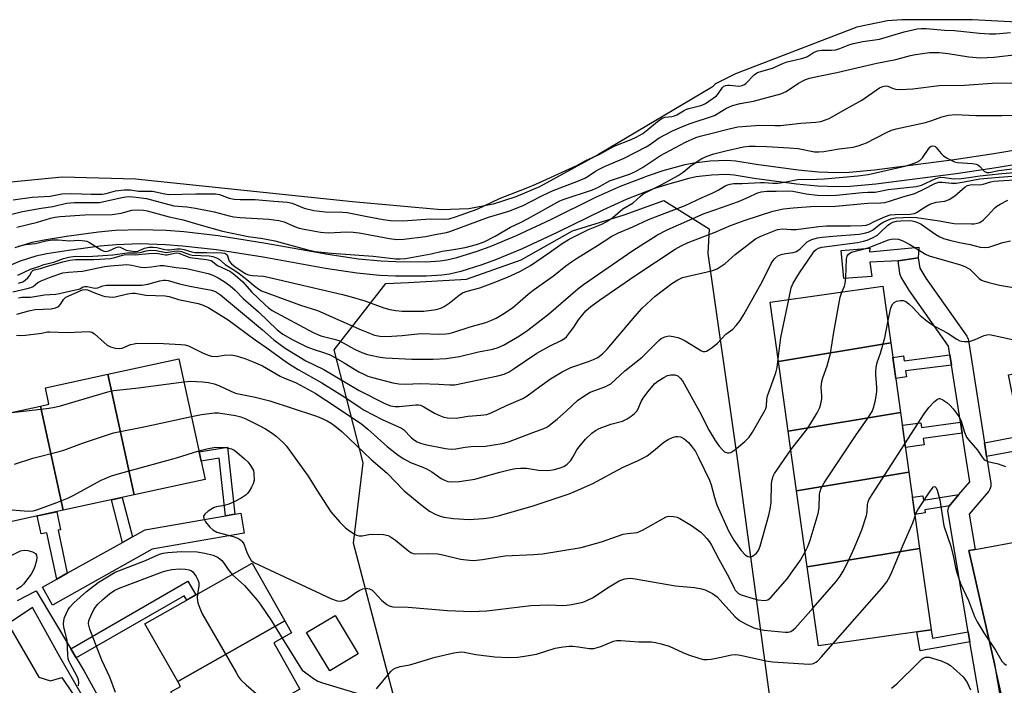
# Model space of a CAD drawing. Units: inches. Extents: x 1231769 to 1237769, y 553454 to 557454.
# Drawn here: x 1233635 to 1233923, y 554159 to 554354 of the extents above; entities that cross this region are included whole.
import ezdxf

# ---------------------------------------------------------------- set-up
doc = ezdxf.new("R2010")
doc.units = ezdxf.units.IN
doc.header["$MEASUREMENT"] = 0
for name, color, linetype in [('BLDG-Footprint', 5, 'Continuous'), ('CULTRL-Pad', 6, 'Continuous'), ('HYDRO-Water Body', 4, 'Continuous'), ('NTRL-Trees', 3, 'Continuous'), ('TRANS-Non Street Sidewalk', 7, 'Continuous'), ('TRANS-Parking Lot', 4, 'Continuous'), ('TRANS-Street Sidewalk', 7, 'Continuous'), ('Undefined', 1, 'Continuous')]:
    doc.layers.add(name, color=color, linetype=linetype)

msp = doc.modelspace()

# ---------------------------------------------------------------- linework, layer by layer
at = {"layer": 'BLDG-Footprint'}
for points, elevation in [([(1233889.74, 554259.28), (1233856.82, 554253.83), (1233854.38, 554271.25), (1233887.41, 554275.88)], 418.56), ([(1233892.6, 554238.87), (1233859.69, 554233.43), (1233856.82, 554253.83), (1233889.74, 554259.28)], 420.89), ([(1233668.08, 554214.76), (1233660.34, 554250.12), (1233681.15, 554254.63), (1233688.81, 554219.26)], 421.31), ([(1233668.08, 554214.76), (1233647.26, 554210.25), (1233640.58, 554240.77), (1233643.09, 554241.31), (1233642.04, 554246.15), (1233660.34, 554250.12)], 422.63), ([(1233647.26, 554210.25), (1233629.13, 554206.32), (1233631.15, 554197.01), (1233628.24, 554196.38), (1233620.67, 554230.97), (1233621.81, 554231.22), (1233620.67, 554236.45), (1233640.58, 554240.77)], 422.2), ([(1233895.05, 554221.38), (1233862.14, 554215.93), (1233859.69, 554233.43), (1233892.6, 554238.87)], 421.6), ([(1233898.18, 554199.1), (1233865.26, 554193.66), (1233862.14, 554215.93), (1233895.05, 554221.38)], 423.18), ([(1233865.26, 554193.66), (1233898.18, 554199.1), (1233901.53, 554175.2), (1233868.5, 554170.57)], 424.91), ([(1233712.18, 554177.86), (1233680.8, 554160.07), (1233671.2, 554176.98), (1233702.59, 554194.78)], 428.15), ([(1233716.63, 554157.87), (1233687.68, 554141.46), (1233678.83, 554157.06), (1233681.61, 554158.63), (1233680.8, 554160.07), (1233712.18, 554177.86), (1233714.16, 554174.37), (1233708.95, 554171.41)], 427.46)]:
    msp.add_lwpolyline(points, close=True, dxfattribs=dict(at, elevation=elevation))
at = {"layer": 'CULTRL-Pad'}
msp.add_lwpolyline([(1233733.68, 554168.18), (1233725.33, 554163.17), (1233718.56, 554174.44), (1233726.91, 554179.46)], close=True, dxfattribs=at)
at = {"layer": 'HYDRO-Water Body'}
msp.add_lwpolyline([(1233934.15, 554352.87), (1233913.66, 554353.93), (1233897, 554354), (1233892.96, 554354), (1233888.77, 554353.63), (1233879.81, 554351.78), (1233855.61, 554342.56), (1233844.26, 554338.18), (1233838.72, 554335.41), (1233838.52, 554335.27), (1233838.3, 554335.09), (1233837.5, 554334.32), (1233837.23, 554334.11), (1233804.07, 554314.47), (1233786.82, 554305.03), (1233779.84, 554302.05), (1233773.24, 554299.91), (1233766.1, 554298.59), (1233758.01, 554298.25), (1233732, 554300.59), (1233668.48, 554307.29), (1233646.99, 554307.86), (1233627.91, 554305.99)], dxfattribs=at)
at = {"layer": 'NTRL-Trees'}
msp.add_lwpolyline([(1233850.29, 554145.87), (1233785.08, 554140.49), (1233744.42, 554154.53), (1233732.34, 554200.6), (1233735.17, 554224.19), (1233726.68, 554257.22), (1233741.8, 554276.73), (1233748.38, 554277.04), (1233765.37, 554277.98), (1233781.41, 554283.64), (1233796.5, 554292.14), (1233811.6, 554296.85), (1233823.22, 554301), (1233836.54, 554292.71), (1233836.14, 554285.53), (1233844.63, 554226.08), (1233854.07, 554156.25)], close=True, dxfattribs=at)
at = {"layer": 'TRANS-Non Street Sidewalk'}
for points in [[(1233897.79, 554284.21), (1233891.85, 554283.39), (1233883.61, 554282.93), (1233884.2, 554278.75), (1233875.97, 554278.16), (1233875.23, 554286.38), (1233883.6, 554287.05), (1233883.53, 554285.95), (1233897.92, 554287.39)], [(1233907.52, 554252.82), (1233894.04, 554251.1), (1233894.29, 554249.33), (1233891.2, 554248.89), (1233890.33, 554255.06), (1233893.43, 554255.49), (1233893.62, 554254.09), (1233907.06, 554255.8)], [(1233931.72, 554232.25), (1233927.95, 554231.6), (1233928.77, 554228.03), (1233917.79, 554226.03), (1233917.56, 554227.48), (1233917.17, 554230.01), (1233927.85, 554232.1), (1233924.2, 554249.94), (1233930.87, 554251.38), (1233931.43, 554248.08), (1233930.11, 554247.55), (1233929.75, 554246.96), (1233929.43, 554246.04), (1233929.36, 554245.13), (1233929.48, 554243.64)], [(1233910.65, 554232.85), (1233899.2, 554231.3), (1233899.46, 554229.44), (1233894.03, 554228.68), (1233893.12, 554235.16), (1233898.56, 554235.92), (1233898.76, 554234.5), (1233910.15, 554236.04)], [(1233697.55, 554209.15), (1233694.78, 554208.67), (1233692.93, 554225.5), (1233687.64, 554224.67), (1233687.05, 554227.41), (1233695.39, 554228.73)], [(1233906.92, 554211.56), (1233899.68, 554210.42), (1233899.82, 554209.46), (1233896.79, 554209.03), (1233896.07, 554214.11), (1233899.11, 554214.53), (1233899.29, 554213.23), (1233909.67, 554214.86), (1233907.19, 554211.96), (1233907.09, 554211.83)], [(1233667.57, 554202.49), (1233664.64, 554200.85), (1233661.37, 554213.31), (1233664.55, 554214)], [(1233648.46, 554191.78), (1233645.37, 554190.05), (1233642.42, 554203.67), (1233640.78, 554203.32), (1233639.63, 554208.6), (1233645.34, 554209.84), (1233646.49, 554204.55), (1233645.73, 554204.39)], [(1233651.07, 554166.99), (1233649.46, 554169.67), (1233683.75, 554189.44), (1233686.15, 554185.45), (1233683.43, 554183.91), (1233682.65, 554185.2)], [(1233912.43, 554174.66), (1233912.93, 554171.68), (1233904.38, 554170.17), (1233901.48, 554169.65), (1233898.29, 554169.09), (1233897.4, 554174.62), (1233901.53, 554175.2), (1233901.92, 554172.8)]]:
    msp.add_lwpolyline(points, close=True, dxfattribs=at)
for points in [[(1233633.21, 554287.24, 0), (1233638.2, 554288.79, 0), (1233641.64, 554289.53, 0), (1233648.18, 554290.56, 0), (1233657.63, 554291.82, 0), (1233662.49, 554292.29, 0), (1233669.77, 554292.56, 0), (1233677.46, 554292.28, 0), (1233682.59, 554291.89, 0), (1233692.69, 554290.77, 0), (1233706.58, 554288.56, 0), (1233724.79, 554285.27, 0), (1233733.77, 554283.94, 0), (1233740.35, 554283.32, 0), (1233744.7, 554283.12, 0), (1233753.53, 554283.09, 0), (1233757.71, 554283.36, 0), (1233759.62, 554283.64, 0), (1233762.61, 554284.32, 0), (1233768.52, 554286.17, 0), (1233772.36, 554287.57, 0), (1233780.07, 554290.74, 0), (1233790.1, 554295.44, 0), (1233803.54, 554302.05, 0), (1233810.54, 554305.21, 0), (1233818.78, 554308.39, 0), (1233823.06, 554309.78, 0), (1233829.53, 554311.57, 0), (1233832.05, 554312.1, 0), (1233836.84, 554312.66, 0), (1233841.67, 554312.83, 0), (1233844.3, 554312.64, 0), (1233850.28, 554311.64, 0), (1233862.56, 554310.03, 0), (1233868.58, 554309.44, 0), (1233874, 554309.24, 0), (1233877.54, 554309.34, 0), (1233884.92, 554310.01, 0), (1233908.32, 554313.05, 0), (1233919.95, 554314.77, 0), (1233937.35, 554317.7, 0)], [(1233938.12, 554313.53, 0), (1233920.61, 554310.59, 0), (1233908.9, 554308.86, 0), (1233885.38, 554305.79, 0), (1233877.79, 554305.11, 0), (1233873.99, 554305, 0), (1233868.3, 554305.21, 0), (1233862.08, 554305.82, 0), (1233849.66, 554307.45, 0), (1233843.8, 554308.43, 0), (1233841.6, 554308.59, 0), (1233837.16, 554308.43, 0), (1233832.73, 554307.91, 0), (1233830.53, 554307.45, 0), (1233824.28, 554305.72, 0), (1233820.2, 554304.39, 0), (1233812.18, 554301.3, 0), (1233805.35, 554298.22, 0), (1233791.94, 554291.62, 0), (1233781.77, 554286.86, 0), (1233773.89, 554283.62, 0), (1233769.88, 554282.16, 0), (1233763.72, 554280.22, 0), (1233760.39, 554279.46, 0), (1233758.15, 554279.15, 0), (1233753.66, 554278.85, 0), (1233744.59, 554278.88, 0), (1233740.05, 554279.09, 0), (1233733.27, 554279.73, 0), (1233724.1, 554281.09, 0), (1233705.87, 554284.38, 0), (1233692.13, 554286.56, 0), (1233682.19, 554287.67, 0), (1233677.22, 554288.05, 0), (1233669.77, 554288.32, 0), (1233662.78, 554288.06, 0), (1233658.11, 554287.61, 0), (1233648.79, 554286.37, 0), (1233642.42, 554285.36, 0), (1233639.28, 554284.69, 0), (1233634.64, 554283.25, 0), (1233631.59, 554282.02, 0)]]:
    msp.add_polyline3d(points, dxfattribs=at)
at = {"layer": 'TRANS-Parking Lot'}
for points in [[(1233923.72, 554149.34, 0), (1233920.1, 554165.31, 0), (1233912.58, 554198.43, 0), (1233914.43, 554198.77, 0), (1233929.2, 554201.51, 0)], [(1233631.9, 554175.48, 0), (1233640.14, 554161.32, 0), (1233643.55, 554160.31, 0), (1233646.83, 554161.27, 0), (1233656.31, 554147.22, 0), (1233654.18, 554144.01, 0), (1233654.23, 554140.38, 0), (1233657.39, 554134.03, 0), (1233658.91, 554130.97, 0), (1233660.31, 554128.17, 0), (1233626.63, 554107.98, 0)]]:
    msp.add_polyline3d(points, dxfattribs=at)
at = {"layer": 'TRANS-Street Sidewalk'}
msp.add_lwpolyline([(1233917.06, 554147.33), (1233912.93, 554171.68), (1233912.43, 554174.66), (1233906.52, 554209.52), (1233906.48, 554210.01), (1233906.52, 554210.49), (1233906.64, 554210.97), (1233906.83, 554211.42), (1233906.92, 554211.56), (1233907.09, 554211.83), (1233907.19, 554211.96), (1233909.67, 554214.86), (1233912.87, 554218.62), (1233911.63, 554226.56), (1233910.65, 554232.85), (1233910.15, 554236.04), (1233907.52, 554252.82), (1233907.06, 554255.8), (1233906.66, 554258.36), (1233895.03, 554274.85), (1233894.92, 554275.03), (1233892.75, 554278.6), (1233892.54, 554279.04), (1233892.4, 554279.51), (1233892.36, 554279.72), (1233891.85, 554283.39), (1233897.79, 554284.21), (1233898.22, 554281.15), (1233899.99, 554278.22), (1233911.96, 554261.25), (1233912.21, 554260.83), (1233912.39, 554260.37), (1233912.47, 554260.01), (1233917.17, 554230.01), (1233917.56, 554227.48), (1233917.79, 554226.03), (1233919.02, 554218.18), (1233919.05, 554217.69), (1233919.01, 554217.21), (1233918.88, 554216.73), (1233918.69, 554216.29), (1233918.42, 554215.88), (1233918.34, 554215.78), (1233912.67, 554209.14), (1233914.43, 554198.77), (1233912.58, 554198.43), (1233920.1, 554165.31), (1233922.84, 554149.12)], dxfattribs=at)
msp.add_lwpolyline([(1233645.37, 554190.05), (1233648.46, 554191.78), (1233664.64, 554200.85), (1233667.57, 554202.49), (1233670.84, 554204.32), (1233671.28, 554204.52), (1233671.79, 554204.66), (1233694.78, 554208.67), (1233697.55, 554209.15), (1233699.28, 554209.45), (1233700.32, 554203.54), (1233673.33, 554198.83), (1233644.07, 554182.44), (1233641.14, 554187.68)], close=True, dxfattribs=at)
for points in [[(1233633.85, 554183.77, 0), (1233639.31, 554186.68, 0), (1233649.46, 554169.67, 0), (1233651.07, 554166.99, 0), (1233653.38, 554163.12, 0), (1233664.82, 554142.44, 0)], [(1233626.63, 554107.98, 0), (1233660.31, 554128.17, 0), (1233658.91, 554130.97, 0), (1233657.39, 554134.03, 0), (1233664.22, 554136.17, 0), (1233646.26, 554167.36, 0), (1233638.29, 554181.76, 0), (1233631.68, 554177.36, 0)]]:
    msp.add_polyline3d(points, dxfattribs=at)
at = {"layer": 'Undefined'}
for points, elevation in [([(1233632.64, 554301.21), (1233638.13, 554301.96), (1233643.46, 554302.32), (1233646.9, 554303), (1233649.76, 554303.09), (1233655.42, 554302.88), (1233658.65, 554302.9), (1233659.84, 554303.07), (1233662.61, 554303.82), (1233665.07, 554304.12), (1233666, 554304.17), (1233666.97, 554304.1), (1233669.32, 554303.75), (1233673.43, 554303.73), (1233676.99, 554302.93), (1233678.18, 554302.78), (1233686.15, 554302.98), (1233691.92, 554302.97), (1233693.01, 554302.79), (1233695.91, 554301.75), (1233697.35, 554301.43), (1233699.06, 554301.33), (1233703.49, 554301.33), (1233708.97, 554300.78), (1233712.94, 554300.53), (1233714.38, 554300.24), (1233717.89, 554298.77), (1233720.66, 554298.13), (1233723.99, 554297.67), (1233729.11, 554297.65), (1233730.47, 554297.55), (1233736.33, 554296.29), (1233740.96, 554295.45), (1233743.14, 554295.17), (1233746.78, 554295.04), (1233754.86, 554295.66), (1233759.01, 554295.59), (1233760.32, 554295.68), (1233762.15, 554296.2), (1233768.5, 554298.51), (1233775.06, 554301.64), (1233782.87, 554304.63), (1233785.71, 554305.81), (1233797.74, 554311.27), (1233800.42, 554312.75), (1233804.31, 554314.54), (1233808.7, 554316.96), (1233813.64, 554318.89), (1233815.16, 554319.56), (1233816.2, 554320.12), (1233817.04, 554320.67), (1233818.58, 554321.86), (1233821.33, 554324.15), (1233822.76, 554325.11), (1233823.67, 554325.44), (1233825.62, 554325.61), (1233826.34, 554325.78), (1233827.06, 554326.13), (1233828.95, 554327.32), (1233829.92, 554327.79), (1233830.94, 554328.11), (1233834.08, 554328.85), (1233834.9, 554329.13), (1233835.42, 554329.4), (1233838.63, 554331.7), (1233839.15, 554332.3), (1233840.4, 554334.12), (1233840.81, 554334.48), (1233841.27, 554334.72), (1233841.91, 554334.86), (1233842.47, 554334.86), (1233845.32, 554334.54), (1233846.23, 554334.72), (1233846.82, 554335.02), (1233847.23, 554335.34), (1233849.65, 554337.84), (1233850.72, 554338.48), (1233851.93, 554338.93), (1233855.07, 554339.83), (1233858.29, 554341.25), (1233859.39, 554341.66), (1233863.59, 554342.58), (1233864.67, 554342.89), (1233865.36, 554343.23), (1233867.06, 554344.39), (1233868.28, 554344.92), (1233869.49, 554345.11), (1233872.4, 554345.05), (1233873.61, 554345.19), (1233874.82, 554345.58), (1233877.73, 554346.72), (1233878.81, 554347.03), (1233881.54, 554347.6), (1233886.39, 554348.3), (1233893.62, 554350.43), (1233897.48, 554351.31), (1233898.62, 554351.39), (1233900.1, 554351.37), (1233905.45, 554350.95), (1233908.37, 554350.81), (1233915.74, 554350.03), (1233918.68, 554349.85), (1233920.52, 554349.86), (1233924.84, 554350.23)], 400), ([(1233629.2, 554296.2), (1233635.31, 554297.78), (1233640.75, 554298.79), (1233644.25, 554299.28), (1233648.22, 554300.23), (1233650.61, 554300.41), (1233657.91, 554300.41), (1233664.41, 554301.91), (1233665.65, 554302.12), (1233666.72, 554302.17), (1233668.62, 554302.03), (1233671.62, 554301.57), (1233679.69, 554299.45), (1233683.46, 554299.17), (1233685.97, 554298.8), (1233691.44, 554297.73), (1233695.9, 554296.54), (1233697.21, 554296.26), (1233699.15, 554296.04), (1233707.54, 554295.52), (1233710.4, 554295.2), (1233712.03, 554294.76), (1233715.06, 554293.42), (1233716.4, 554292.96), (1233718.37, 554292.51), (1233722.64, 554291.74), (1233724.86, 554291.59), (1233730.36, 554291.81), (1233732.23, 554291.75), (1233733.98, 554291.5), (1233742.86, 554289.87), (1233745.03, 554289.58), (1233747.07, 554289.7), (1233753.44, 554290.47), (1233756.77, 554291.2), (1233759.55, 554291.65), (1233760.57, 554291.9), (1233771.91, 554296.13), (1233777.79, 554297.94), (1233781.99, 554299.59), (1233784.31, 554300.69), (1233787.71, 554302.5), (1233790.84, 554303.95), (1233797.77, 554306.61), (1233800.04, 554307.59), (1233801.04, 554308.17), (1233803.24, 554309.66), (1233804.09, 554310.14), (1233805.85, 554310.97), (1233811.61, 554313.45), (1233818.02, 554316.7), (1233819, 554317.31), (1233821.84, 554319.38), (1233825.82, 554321.42), (1233828.5, 554322.65), (1233830.63, 554323.51), (1233838.07, 554325.94), (1233841.41, 554327.98), (1233843.36, 554328.9), (1233845.55, 554329.48), (1233849.46, 554330.08), (1233857.55, 554332.27), (1233859.04, 554332.99), (1233862.65, 554335.43), (1233864.52, 554336.34), (1233865.88, 554336.83), (1233868.61, 554337.47), (1233873.96, 554338.56), (1233885.64, 554341.26), (1233891.19, 554342.29), (1233895.55, 554343.54), (1233896.97, 554343.82), (1233901.05, 554344.38), (1233903.94, 554344.35), (1233906.55, 554344.07), (1233912.64, 554343.1), (1233916.06, 554342.86), (1233919.9, 554343.03), (1233926.64, 554343.77)], 402), ([(1233633.71, 554293.25), (1233639.72, 554294.68), (1233643.52, 554295.84), (1233644.78, 554296.15), (1233646.41, 554296.35), (1233653.63, 554296.86), (1233661.57, 554296.92), (1233664.19, 554297.29), (1233667.33, 554298.14), (1233669.44, 554298.28), (1233670.74, 554298.19), (1233671.87, 554297.97), (1233678.3, 554296.2), (1233682.41, 554295.31), (1233686.95, 554293.94), (1233693.92, 554292.04), (1233701.45, 554290.44), (1233705.78, 554289.87), (1233709.22, 554289.23), (1233718.92, 554286.6), (1233721.11, 554286.08), (1233725.86, 554285.59), (1233738.11, 554284.75), (1233744.68, 554283.95), (1233745.99, 554283.91), (1233747.58, 554284.03), (1233755.06, 554285.39), (1233758.31, 554286.18), (1233761.02, 554286.55), (1233765.02, 554287.26), (1233768.37, 554288.17), (1233770.56, 554288.89), (1233773.85, 554290.57), (1233778.3, 554293.18), (1233781.22, 554294.54), (1233783.29, 554295.64), (1233792.78, 554300.96), (1233794.04, 554301.44), (1233802.33, 554304.1), (1233804.08, 554304.94), (1233807.3, 554306.76), (1233813.16, 554308.75), (1233814.96, 554309.51), (1233816.96, 554310.69), (1233822.28, 554314.25), (1233829.61, 554318.1), (1233832.6, 554319.5), (1233833.87, 554319.89), (1233837.4, 554320.72), (1233842.4, 554322.06), (1233844.94, 554322.59), (1233851.34, 554323.06), (1233855.76, 554323), (1233857.46, 554323.04), (1233863.42, 554323.72), (1233867.79, 554323.93), (1233869.2, 554324.19), (1233870.58, 554324.63), (1233871.64, 554325.09), (1233876.01, 554327.44), (1233881.24, 554330.42), (1233886.45, 554334.02), (1233887.14, 554334.36), (1233887.83, 554334.55), (1233888.33, 554334.58), (1233888.83, 554334.5), (1233890.4, 554333.88), (1233891.22, 554333.64), (1233892.67, 554333.53), (1233896.22, 554333.76), (1233903.88, 554334.74), (1233911.32, 554334.81), (1233919.41, 554335.4), (1233925.67, 554335.52)], 404), ([(1233634.09, 554287.67), (1233636.35, 554288.15), (1233639.17, 554288.45), (1233642.14, 554289.25), (1233644.05, 554289.5), (1233645.73, 554289.53), (1233649.15, 554289.21), (1233651.7, 554289.39), (1233653.61, 554289.24), (1233654.13, 554289.1), (1233654.92, 554288.74), (1233658.41, 554286.52), (1233659.2, 554286.19), (1233659.71, 554286.12), (1233660.67, 554286.23), (1233662.73, 554287.24), (1233663.47, 554287.42), (1233663.91, 554287.32), (1233665.69, 554286.47), (1233666.95, 554286.23), (1233668.28, 554286.1), (1233669.14, 554286.18), (1233671.12, 554287.09), (1233672.46, 554287.33), (1233673.58, 554287.36), (1233674.69, 554287.28), (1233677.03, 554286.67), (1233677.82, 554286.53), (1233678.44, 554286.55), (1233680.51, 554286.89), (1233681.63, 554286.9), (1233682.73, 554286.69), (1233684.91, 554285.94), (1233685.83, 554285.74), (1233689.38, 554285.83), (1233693.75, 554285.71), (1233694.49, 554285.59), (1233694.92, 554285.38), (1233695.25, 554285.08), (1233695.86, 554283.28), (1233696.52, 554282.45), (1233697.63, 554281.6), (1233699.85, 554280.11), (1233700.77, 554279.58), (1233701.59, 554279.25), (1233702.68, 554279.06), (1233705.93, 554278.82), (1233707.33, 554278.59), (1233729.12, 554273.5), (1233731.66, 554272.83), (1233735.63, 554271.64), (1233741.22, 554269.55), (1233742.94, 554269.06), (1233744.68, 554268.77), (1233746.57, 554268.62), (1233751.44, 554268.56), (1233752.93, 554268.63), (1233756.48, 554269.13), (1233757.91, 554269.48), (1233758.89, 554269.99), (1233760.3, 554270.93), (1233763.27, 554273.33), (1233764.26, 554273.96), (1233765.64, 554274.46), (1233769.28, 554275.47), (1233773.21, 554276.89), (1233777.45, 554278.53), (1233781.09, 554280.21), (1233784.14, 554281.99), (1233789.72, 554285.74), (1233793.43, 554288.38), (1233795.48, 554289.66), (1233801.17, 554292.56), (1233805.05, 554294.12), (1233806.56, 554294.91), (1233808.26, 554296.07), (1233811.24, 554298.55), (1233814.24, 554300.32), (1233816.39, 554302.31), (1233817.2, 554302.94), (1233822.68, 554305.68), (1233827.42, 554308.3), (1233828.85, 554309.28), (1233831.26, 554311.23), (1233834.36, 554313.31), (1233835.95, 554314.04), (1233837.86, 554314.66), (1233841.42, 554315.6), (1233846.55, 554316.72), (1233848.26, 554316.91), (1233849.97, 554316.92), (1233853.4, 554316.82), (1233859.99, 554316.48), (1233862.61, 554316.23), (1233867.36, 554315.31), (1233868.66, 554315.26), (1233870.08, 554315.37), (1233874.59, 554316.13), (1233878.7, 554316.69), (1233880.21, 554317.04), (1233881.57, 554317.49), (1233882.65, 554317.94), (1233888.47, 554320.99), (1233889.95, 554321.64), (1233891.27, 554321.99), (1233899.94, 554323.92), (1233901.77, 554324.48), (1233904.73, 554325.56), (1233906.67, 554326.03), (1233908.66, 554326.26), (1233914.61, 554325.91), (1233922.28, 554325.88), (1233926.64, 554326.04)], 406), ([(1233633.99, 554279.16), (1233637.69, 554280.91), (1233640.1, 554281.72), (1233641.54, 554282.3), (1233644.47, 554282.94), (1233647.36, 554284.06), (1233648.92, 554284.46), (1233650.73, 554284.68), (1233654.5, 554284.66), (1233661.75, 554285.09), (1233665.96, 554285.7), (1233668.81, 554285.65), (1233669.83, 554285.83), (1233671.6, 554286.32), (1233672.96, 554286.47), (1233674.51, 554286.4), (1233676.89, 554285.85), (1233677.59, 554285.78), (1233679.73, 554286.18), (1233680.84, 554286.24), (1233681.9, 554286.03), (1233684.23, 554285.18), (1233684.99, 554285), (1233690.02, 554284.77), (1233691.14, 554284.59), (1233692.2, 554284.24), (1233693.02, 554283.76), (1233694.71, 554282.31), (1233697.06, 554280.84), (1233698.44, 554279.88), (1233701.08, 554277.84), (1233703.45, 554275.79), (1233704.59, 554275), (1233705.31, 554274.6), (1233716.78, 554270.36), (1233721.72, 554268.79), (1233734.54, 554263.12), (1233738.49, 554261.6), (1233740.06, 554261.25), (1233741.97, 554261.15), (1233746.57, 554261.43), (1233751.99, 554262.04), (1233757.58, 554261.88), (1233759.37, 554261.96), (1233760.24, 554262.09), (1233761.37, 554262.39), (1233766.48, 554264.01), (1233771.05, 554265.29), (1233772.54, 554265.84), (1233774.06, 554266.57), (1233776.04, 554267.73), (1233778.87, 554269.61), (1233780.36, 554270.8), (1233783.44, 554273.53), (1233784.9, 554274.72), (1233790.95, 554278.94), (1233794.5, 554281.83), (1233796.17, 554283.08), (1233797.66, 554284.07), (1233803.77, 554287.8), (1233808, 554290.6), (1233809.91, 554291.58), (1233814.12, 554293.35), (1233818.77, 554295.5), (1233829.52, 554299.59), (1233834.49, 554301.9), (1233837.42, 554303.12), (1233839.12, 554304.03), (1233841.23, 554305.3), (1233841.95, 554305.63), (1233842.66, 554305.84), (1233843.68, 554305.96), (1233846.21, 554306.03), (1233851.51, 554306.33), (1233852.58, 554306.32), (1233855.16, 554306.07), (1233856.61, 554306.1), (1233858.59, 554306.37), (1233862.43, 554307.13), (1233868.09, 554307.25), (1233870.26, 554307.37), (1233880.05, 554308.25), (1233883.08, 554308.68), (1233893.87, 554311.1), (1233895.77, 554311.65), (1233897.33, 554312.22), (1233898.27, 554312.77), (1233899.06, 554313.53), (1233900.65, 554316.01), (1233901.17, 554316.65), (1233901.53, 554316.92), (1233902.09, 554317.06), (1233902.64, 554316.9), (1233903.03, 554316.59), (1233904.45, 554314.82), (1233905.06, 554314.22), (1233906.04, 554313.56), (1233907.61, 554312.71), (1233908.42, 554312.36), (1233909.26, 554312.15), (1233913.65, 554311.83), (1233914.77, 554311.63), (1233915.21, 554311.44), (1233915.73, 554311.05), (1233917.15, 554309.54), (1233917.85, 554309.26), (1233918.57, 554309.26), (1233921.35, 554309.83), (1233926.07, 554310.41)], 408), ([(1233632.52, 554274.26), (1233636.71, 554275.21), (1233637.79, 554275.53), (1233638.47, 554275.87), (1233639.82, 554276.95), (1233640.76, 554277.46), (1233643.72, 554278.66), (1233647.16, 554279.82), (1233648.77, 554280.06), (1233651.42, 554280.17), (1233652.95, 554280.32), (1233659.39, 554281.65), (1233661.07, 554281.9), (1233665.93, 554282.23), (1233667.33, 554282.12), (1233669.98, 554281.51), (1233671.08, 554281.4), (1233673.08, 554281.54), (1233675.71, 554281.99), (1233676.76, 554281.99), (1233680.32, 554281.4), (1233683.41, 554281.08), (1233689.77, 554279.63), (1233691.14, 554279.17), (1233692.68, 554278.37), (1233694.41, 554277.32), (1233696.16, 554276.01), (1233697.59, 554274.75), (1233700.02, 554272.3), (1233704.45, 554268.38), (1233709.97, 554263.15), (1233711.65, 554261.83), (1233714.54, 554260.2), (1233718.66, 554258.14), (1233720.47, 554257.44), (1233723.84, 554256.42), (1233725.62, 554255.7), (1233729.59, 554253.45), (1233733.86, 554250.83), (1233735.29, 554250.09), (1233736.51, 554249.58), (1233737.88, 554249.16), (1233743.88, 554247.63), (1233745.58, 554247.31), (1233747.45, 554247.24), (1233751.93, 554247.43), (1233757.29, 554247.21), (1233760.5, 554246.97), (1233762.02, 554247.05), (1233774.64, 554249.61), (1233776.41, 554250.14), (1233777.9, 554250.85), (1233779.39, 554251.77), (1233786.05, 554256.25), (1233789.78, 554258.37), (1233793.17, 554259.97), (1233794.12, 554260.55), (1233794.74, 554261.12), (1233795.64, 554262.24), (1233796.84, 554263.88), (1233798.26, 554266.08), (1233799.46, 554267.62), (1233800.4, 554268.65), (1233801.83, 554269.94), (1233804.36, 554271.77), (1233814.76, 554278.99), (1233826.51, 554286.74), (1233828.28, 554287.74), (1233830.35, 554288.73), (1233838.29, 554291.77), (1233842.74, 554293.67), (1233847.08, 554295.3), (1233855.19, 554297.9), (1233858.28, 554298.59), (1233861.14, 554298.9), (1233866.34, 554299.25), (1233873.5, 554299.36), (1233883.02, 554300.19), (1233886.8, 554300.34), (1233887.94, 554300.46), (1233889.37, 554300.8), (1233893.23, 554302.08), (1233896.73, 554303.07), (1233899.45, 554304.3), (1233902.63, 554305.97), (1233903.81, 554306.38), (1233904.79, 554306.44), (1233907.47, 554306.13), (1233908.9, 554306.14), (1233911.24, 554306.47), (1233915.8, 554307.33), (1233921.53, 554307.85), (1233927.86, 554308.32)], 412), ([(1233634.14, 554272.49), (1233635.15, 554272.65), (1233637.69, 554272.65), (1233641.8, 554273.41), (1233645.05, 554273.62), (1233646.18, 554273.76), (1233648.2, 554274.3), (1233651.33, 554274.9), (1233652.09, 554275.16), (1233653.14, 554275.72), (1233653.57, 554275.86), (1233654.29, 554275.85), (1233656.07, 554275.4), (1233656.77, 554275.34), (1233657.42, 554275.47), (1233658.87, 554276), (1233659.98, 554276.17), (1233665.47, 554276.25), (1233669.13, 554276.17), (1233670.3, 554276.22), (1233672.02, 554276.49), (1233675.56, 554277.52), (1233676.65, 554277.71), (1233677.24, 554277.7), (1233678.03, 554277.55), (1233681.35, 554276.61), (1233684.34, 554275.91), (1233690.67, 554274.78), (1233691.88, 554274.34), (1233693.31, 554273.36), (1233705.65, 554263.1), (1233708.97, 554260.2), (1233712.32, 554257.73), (1233718.39, 554254.06), (1233723.6, 554251.46), (1233733.98, 554245.37), (1233741.46, 554241.54), (1233743.15, 554240.84), (1233744.5, 554240.62), (1233745.65, 554240.66), (1233750.54, 554241.12), (1233751.38, 554241.11), (1233751.91, 554241.02), (1233752.91, 554240.58), (1233756.04, 554238.73), (1233757.28, 554238.09), (1233758.76, 554237.56), (1233759.82, 554237.36), (1233762.36, 554237.29), (1233765.86, 554237.81), (1233769.64, 554238.08), (1233771.36, 554238.35), (1233772.65, 554238.76), (1233777.14, 554240.95), (1233781.94, 554243.05), (1233783.18, 554243.77), (1233786.88, 554246.57), (1233789.98, 554248.76), (1233793.41, 554250.85), (1233795.98, 554252.06), (1233801.14, 554253.85), (1233802.67, 554254.45), (1233803.91, 554255.06), (1233805.31, 554256.06), (1233806.66, 554257.42), (1233814.7, 554267), (1233816.9, 554269.43), (1233820.7, 554272.95), (1233825.56, 554276.66), (1233827.3, 554277.77), (1233828.75, 554278.41), (1233837.18, 554280.43), (1233838.04, 554280.69), (1233838.83, 554281.04), (1233840.07, 554281.76), (1233841.25, 554282.58), (1233844.14, 554285.18), (1233850.12, 554289.81), (1233851.63, 554290.59), (1233856.58, 554292.5), (1233857.97, 554292.73), (1233860.57, 554292.55), (1233861.96, 554292.57), (1233868.63, 554293.38), (1233870.85, 554293.55), (1233877.95, 554293.57), (1233881.4, 554293.7), (1233882.52, 554293.84), (1233883.35, 554294.12), (1233884.9, 554294.87), (1233888.19, 554296.29), (1233889.58, 554296.78), (1233891.02, 554296.96), (1233895.4, 554296.97), (1233896.64, 554297.18), (1233897.29, 554297.49), (1233899.99, 554299.3), (1233901.21, 554299.93), (1233903.02, 554300.5), (1233905.58, 554300.83), (1233906.88, 554301.36), (1233908.5, 554302.36), (1233911.5, 554305), (1233912.22, 554305.39), (1233912.98, 554305.61), (1233913.75, 554305.67), (1233915.9, 554305.62), (1233916.76, 554305.8), (1233919.03, 554306.48), (1233919.92, 554306.65), (1233928.85, 554307.31)], 414), ([(1233634.16, 554276.77), (1233635.44, 554277.22), (1233636.12, 554277.63), (1233636.92, 554278.32), (1233637.38, 554278.93), (1233638.09, 554280.23), (1233638.37, 554280.49), (1233638.73, 554280.67), (1233640.61, 554281.1), (1233642.65, 554281.82), (1233647.16, 554283.06), (1233649.2, 554283.51), (1233650.9, 554283.77), (1233656.22, 554283.77), (1233661.08, 554284.07), (1233662.42, 554284.29), (1233664.62, 554285.02), (1233665.64, 554285.21), (1233668.38, 554285.07), (1233672.34, 554285.51), (1233674.28, 554285.59), (1233675.09, 554285.52), (1233677.19, 554285.07), (1233677.69, 554285.11), (1233679.88, 554285.61), (1233680.42, 554285.65), (1233681.12, 554285.58), (1233684.35, 554284.36), (1233689.27, 554283.78), (1233690.57, 554283.43), (1233692.44, 554281.97), (1233696.08, 554280.28), (1233696.69, 554279.91), (1233697.64, 554279.19), (1233699.88, 554277.21), (1233702.45, 554274.26), (1233706.38, 554270.43), (1233707.38, 554269.53), (1233708.43, 554268.77), (1233720.47, 554262.31), (1233722.75, 554261.41), (1233726.69, 554260.4), (1233728.02, 554259.96), (1233729.29, 554259.34), (1233732.6, 554257.46), (1233734.76, 554256.51), (1233736.15, 554256.02), (1233737.27, 554255.73), (1233740.09, 554255.16), (1233741.69, 554254.95), (1233749.36, 554254.55), (1233755.61, 554254.52), (1233759.41, 554254.71), (1233763.36, 554255.36), (1233768.91, 554256.63), (1233773.17, 554257.48), (1233774.74, 554257.96), (1233776.26, 554258.68), (1233780.95, 554261.37), (1233783.4, 554263.04), (1233789.43, 554267.75), (1233797.99, 554275.13), (1233799.66, 554276.44), (1233814.17, 554286.36), (1233821.35, 554290.92), (1233824.25, 554292.43), (1233835.06, 554297.19), (1233838.51, 554298.35), (1233845.14, 554300.77), (1233848.01, 554301.96), (1233850.51, 554303.21), (1233851.73, 554303.59), (1233853.42, 554303.77), (1233856.11, 554303.76), (1233859.88, 554303.89), (1233861.04, 554303.75), (1233864.94, 554302.99), (1233868.2, 554302.57), (1233871.04, 554302.46), (1233873.84, 554302.59), (1233881.37, 554303.37), (1233883.01, 554303.47), (1233885.17, 554303.48), (1233888.95, 554304.23), (1233897.14, 554305.09), (1233898.68, 554305.55), (1233902.93, 554307.45), (1233904.33, 554307.82), (1233905.44, 554307.78), (1233908.23, 554307.37), (1233910.42, 554307.47), (1233913.27, 554307.81), (1233915.86, 554308.28), (1233918.62, 554308.5), (1233922.25, 554308.96), (1233928.45, 554309.43)], 410), ([(1233633.62, 554267.7), (1233637.18, 554268.74), (1233639.06, 554269.12), (1233643.72, 554269.31), (1233645.03, 554269.53), (1233645.65, 554269.85), (1233646.05, 554270.19), (1233646.54, 554270.78), (1233647.35, 554272.03), (1233648.06, 554272.7), (1233652.94, 554274.8), (1233653.7, 554274.94), (1233654.41, 554274.84), (1233656.75, 554273.85), (1233658.85, 554273.09), (1233659.62, 554272.89), (1233660.73, 554272.75), (1233661.58, 554272.73), (1233662.43, 554272.83), (1233666.12, 554273.71), (1233667.52, 554273.9), (1233668.36, 554273.83), (1233671.51, 554273.3), (1233677.08, 554273.12), (1233678.32, 554272.86), (1233681.07, 554272.03), (1233686.75, 554270.84), (1233688.22, 554270.39), (1233689.92, 554269.53), (1233695.63, 554266.01), (1233703.45, 554260.19), (1233706.94, 554257.84), (1233711.57, 554254.43), (1233713.53, 554253.09), (1233716.14, 554251.46), (1233723.01, 554247.55), (1233727.46, 554244.9), (1233729.51, 554243.58), (1233734.22, 554240.33), (1233735.47, 554239.58), (1233740.75, 554236.82), (1233746.37, 554234.36), (1233746.96, 554233.88), (1233749.28, 554231.46), (1233750.17, 554230.76), (1233750.94, 554230.33), (1233751.96, 554229.91), (1233753.29, 554229.57), (1233759.26, 554228.39), (1233760.95, 554228.17), (1233762.29, 554228.23), (1233765.04, 554228.72), (1233766.78, 554228.92), (1233770.97, 554229.06), (1233775.88, 554229.82), (1233777.69, 554230.26), (1233785.14, 554233.16), (1233788.03, 554234.2), (1233789.1, 554234.74), (1233790.22, 554235.54), (1233791.95, 554236.96), (1233794.74, 554239.37), (1233797.98, 554242.38), (1233799.48, 554243.54), (1233801.61, 554244.82), (1233806.21, 554246.53), (1233806.96, 554246.89), (1233807.66, 554247.35), (1233811.79, 554251.09), (1233816.86, 554255.13), (1233821.77, 554260.04), (1233822.46, 554260.54), (1233823.49, 554261.06), (1233824.3, 554261.3), (1233824.84, 554261.33), (1233825.96, 554261.22), (1233827.34, 554260.91), (1233828.15, 554260.59), (1233829.45, 554259.89), (1233834.24, 554256.97), (1233834.75, 554256.78), (1233835.27, 554256.74), (1233835.75, 554256.87), (1233836.21, 554257.12), (1233837.37, 554257.96), (1233838.93, 554259.25), (1233841.42, 554261.87), (1233843.43, 554263.35), (1233844.44, 554264.43), (1233845.55, 554265.82), (1233846.64, 554267.58), (1233852.18, 554277.38), (1233854.65, 554282.54), (1233855.24, 554283.46), (1233855.72, 554284.06), (1233856.67, 554284.83), (1233857.6, 554285.23), (1233858.88, 554285.51), (1233861.08, 554285.78), (1233862.11, 554286.09), (1233863.2, 554286.83), (1233865.23, 554288.89), (1233865.79, 554289.25), (1233866.58, 554289.58), (1233868.26, 554290.04), (1233869.66, 554290.26), (1233872.77, 554290.58), (1233880.51, 554291.2), (1233882.39, 554291.5), (1233883.37, 554291.84), (1233884.34, 554292.35), (1233886.73, 554294.18), (1233887.68, 554294.76), (1233889.71, 554295.68), (1233891.09, 554295.96), (1233895.61, 554296.09), (1233897.23, 554296.04), (1233903.99, 554295.07), (1233907.12, 554294.44), (1233908.31, 554294.29), (1233913.33, 554294.18), (1233914.2, 554294.21), (1233915.05, 554294.34), (1233915.85, 554294.62), (1233916.8, 554295.28), (1233918.11, 554296.51), (1233920.21, 554298.89), (1233920.78, 554299.35), (1233921.74, 554299.94), (1233924.04, 554301.09)], 416), ([(1233859.81, 554272.01), (1233860.56, 554275.41), (1233861.14, 554276.77), (1233862.99, 554279.84), (1233866.75, 554285.44), (1233867.26, 554286.13), (1233867.84, 554286.71), (1233868.5, 554287.06), (1233869.54, 554287.31), (1233879.93, 554288.71), (1233881.69, 554289.06), (1233882.83, 554289.38), (1233884.35, 554290.07), (1233885.79, 554290.91), (1233886.66, 554291.66), (1233888.74, 554293.68), (1233889.4, 554294.21), (1233890.36, 554294.72), (1233891.37, 554294.97), (1233892.68, 554295.08), (1233895.24, 554295.14), (1233896.02, 554295.08), (1233896.8, 554294.9), (1233897.88, 554294.5), (1233898.65, 554294.1), (1233902.88, 554291.1), (1233904.11, 554290.4), (1233905.14, 554289.93), (1233907.33, 554289.33), (1233909.83, 554288.76), (1233912.94, 554288.17), (1233915.92, 554287.39), (1233917.32, 554287.24), (1233918.44, 554287.39), (1233922.58, 554288.71), (1233924.82, 554289.19)], 418), ([(1233875.34, 554274.19), (1233876.16, 554275.88), (1233876.38, 554276.7), (1233876.53, 554278.43), (1233876.75, 554283.97), (1233876.93, 554284.7), (1233877.35, 554285.32), (1233877.76, 554285.63), (1233878.23, 554285.84), (1233883.07, 554287.19), (1233889.07, 554289.48), (1233889.83, 554289.69), (1233890.62, 554289.77), (1233891.96, 554289.66), (1233893.28, 554289.18), (1233895.32, 554288.1), (1233899.94, 554285.34), (1233900.99, 554284.84), (1233902.59, 554284.33), (1233909.89, 554282.28), (1233911.47, 554281.68), (1233912.86, 554280.86), (1233915.65, 554278.16), (1233916.32, 554277.68), (1233916.82, 554277.44), (1233918.47, 554276.95), (1233921.56, 554276.21), (1233926.81, 554275.36)], 420), ([(1233856.72, 554254.61), (1233857.47, 554260.84), (1233859.81, 554272.01)], 418), ([(1233860.45, 554227.99), (1233865.47, 554234.35), (1233868.2, 554238.77), (1233868.95, 554240.32), (1233869.25, 554241.45), (1233869.49, 554242.89), (1233869.51, 554243.76), (1233869.35, 554246.36), (1233869.51, 554247.99), (1233869.81, 554249.08), (1233871.09, 554252.59), (1233872.04, 554256.16), (1233873.05, 554262.45), (1233874.94, 554272.68), (1233875.34, 554274.19)], 420), ([(1233888.88, 554265.42), (1233889.69, 554269.2), (1233889.97, 554270.03), (1233890.36, 554270.77), (1233890.71, 554271.16), (1233891.43, 554271.51), (1233892.53, 554271.72), (1233893.37, 554271.71), (1233894.11, 554271.44), (1233895, 554270.78), (1233896.25, 554269.61), (1233898.29, 554267.34), (1233900.73, 554265.36), (1233902.73, 554264.12), (1233906.27, 554262.28), (1233909.07, 554260.39), (1233909.94, 554259.92), (1233910.49, 554259.77), (1233911.34, 554259.66), (1233912.21, 554259.66), (1233912.78, 554259.75), (1233914.45, 554260.32), (1233917.12, 554261.5), (1233917.84, 554261.68), (1233918.62, 554261.73), (1233920.06, 554261.51), (1233927.59, 554259.84)], 422), ([(1233864.64, 554198.08), (1233865.38, 554199.63), (1233866.06, 554201.45), (1233868.46, 554209.34), (1233868.71, 554210.99), (1233868.85, 554215.02), (1233869, 554215.8), (1233869.33, 554216.76), (1233870.22, 554218.28), (1233879.55, 554232.33), (1233882.83, 554236.91), (1233884.23, 554239.21), (1233884.71, 554240.28), (1233885.26, 554242.51), (1233885.68, 554245.07), (1233885.65, 554246.24), (1233885.32, 554250.06), (1233885.33, 554250.94), (1233885.47, 554252.1), (1233885.78, 554253.52), (1233886.67, 554256.26), (1233887.98, 554260.82), (1233888.88, 554265.42)], 422), ([(1233633.61, 554261.54), (1233634.75, 554261.42), (1233636.18, 554261.53), (1233640.99, 554262.13), (1233642.68, 554262.51), (1233643.24, 554262.56), (1233648.39, 554262.34), (1233654.86, 554262.61), (1233655.63, 554262.45), (1233656.45, 554261.99), (1233659.21, 554259.37), (1233660.11, 554258.65), (1233661.13, 554258.14), (1233662.49, 554257.73), (1233663.66, 554257.67), (1233664.52, 554257.8), (1233667, 554258.8), (1233668.04, 554259.06), (1233668.86, 554259.17), (1233676.62, 554259.12), (1233681.7, 554258.86), (1233682.88, 554258.74), (1233683.92, 554258.47), (1233688.11, 554256.34), (1233689.69, 554255.68), (1233690.74, 554255.37), (1233692.12, 554255.29), (1233694.46, 554255.71), (1233696.5, 554255.76), (1233697.92, 554255.48), (1233700.45, 554254.73), (1233702.93, 554253.75), (1233705.66, 554252.55), (1233710.87, 554249.55), (1233712.11, 554248.94), (1233715.29, 554247.65), (1233716.8, 554246.95), (1233721.03, 554244.56), (1233727.36, 554240.5), (1233734.77, 554235.5), (1233736.49, 554234.06), (1233742.2, 554228.95), (1233745.44, 554226.43), (1233747.07, 554225.3), (1233749.02, 554224.28), (1233752.63, 554222.89), (1233753.86, 554222.32), (1233755.27, 554221.5), (1233758.02, 554219.59), (1233758.97, 554219.07), (1233759.96, 554218.69), (1233761.08, 554218.55), (1233763.26, 554218.69), (1233767.83, 554219.35), (1233775.15, 554221.39), (1233778.31, 554222.21), (1233779.76, 554222.5), (1233781.23, 554222.59), (1233783, 554222.55), (1233786.47, 554221.97), (1233789.16, 554221.91), (1233790.05, 554221.98), (1233791.18, 554222.21), (1233792.84, 554222.68), (1233793.92, 554223.12), (1233794.91, 554223.76), (1233795.95, 554224.81), (1233796.61, 554225.77), (1233797.78, 554227.94), (1233798.45, 554228.88), (1233800.3, 554231.11), (1233802.09, 554232.84), (1233803.23, 554233.67), (1233804.25, 554234.2), (1233807.69, 554235.49), (1233811.13, 554236.37), (1233812.45, 554237.02), (1233813.68, 554237.85), (1233814.61, 554238.59), (1233815.3, 554239.33), (1233815.7, 554240.01), (1233816.57, 554242.1), (1233817.14, 554243.12), (1233818.56, 554244.94), (1233820.62, 554247.36), (1233821.5, 554248.11), (1233823.27, 554249.18), (1233824.32, 554249.7), (1233825.33, 554249.96), (1233826.43, 554249.93), (1233827.29, 554249.61), (1233828.03, 554248.98), (1233828.68, 554248.16), (1233833.65, 554239.23), (1233836.5, 554233.61), (1233838.29, 554230.68), (1233839.46, 554229.03), (1233840.38, 554227.94), (1233841.01, 554227.41), (1233841.93, 554227.08), (1233842.4, 554227.05), (1233842.88, 554227.16), (1233844.04, 554227.92), (1233846.94, 554230.42), (1233848.19, 554231.64), (1233849.17, 554233.11), (1233852.72, 554239.28), (1233853.07, 554240.08), (1233853.27, 554240.8), (1233853.43, 554242.85), (1233853.64, 554243.82), (1233856.07, 554250.57), (1233856.41, 554252.11), (1233856.72, 554254.61)], 418), ([(1233631.39, 554238.77), (1233642.33, 554240.07), (1233644.35, 554240.37), (1233646.43, 554240.89), (1233660.3, 554244.91), (1233662.01, 554245.31), (1233668.49, 554245.99), (1233682.61, 554247.87)], 420), ([(1233682.61, 554247.87), (1233684.53, 554248.04), (1233688.04, 554247.91), (1233689.82, 554247.7), (1233691.45, 554247.32), (1233692.83, 554246.81), (1233696.33, 554245.11), (1233697.69, 554244.57), (1233699.06, 554244.23), (1233703.54, 554243.39), (1233707.84, 554242.35), (1233720.92, 554238.03), (1233722.26, 554237.5), (1233724.59, 554236.42), (1233725.73, 554235.76), (1233726.88, 554234.97), (1233728.85, 554233.36), (1233737.51, 554225.14), (1233742.13, 554221.12), (1233747.16, 554215.93), (1233752, 554211.91), (1233754.57, 554210.04), (1233756.42, 554209.06), (1233757.77, 554208.55), (1233758.81, 554208.26), (1233761.59, 554207.83), (1233766.22, 554207.59), (1233770.41, 554207.82), (1233772.67, 554208.13), (1233775.11, 554208.72), (1233784.96, 554211.55), (1233795.46, 554215.05), (1233797.36, 554215.83), (1233802.41, 554218.12), (1233811.08, 554222.8), (1233815.7, 554224.82), (1233817.31, 554225.6), (1233818.31, 554226.23), (1233820.2, 554227.64), (1233823.27, 554230.25), (1233824.46, 554230.99), (1233825.73, 554231.56), (1233826.76, 554231.87), (1233827.29, 554231.9), (1233828.09, 554231.74), (1233829.09, 554231.27), (1233830.43, 554230.15), (1233831.38, 554229.08), (1233832.47, 554227.45), (1233833.39, 554225.72), (1233836.61, 554219.12), (1233837.1, 554217.69), (1233838.06, 554214.02), (1233838.8, 554211.81), (1233842.18, 554204.27), (1233843.71, 554201.45), (1233845.89, 554198.44), (1233847.07, 554197.18), (1233847.8, 554196.75), (1233848.3, 554196.6), (1233848.78, 554196.63), (1233849.23, 554196.81), (1233850.28, 554197.6), (1233850.94, 554198.48), (1233851.42, 554199.73), (1233854.02, 554208.84), (1233854.43, 554210.54), (1233854.66, 554212.52), (1233854.8, 554218.1), (1233854.99, 554219.2), (1233855.31, 554220.25), (1233855.68, 554221.01), (1233856.31, 554221.99), (1233860.45, 554227.99)], 420), ([(1233893.88, 554229.75), (1233899.55, 554238.54), (1233900.91, 554240.38), (1233902.56, 554242.13), (1233903.42, 554242.83), (1233903.87, 554242.99), (1233904.09, 554242.99), (1233905.01, 554242.61), (1233906.18, 554241.83), (1233907.05, 554241.08), (1233908, 554240), (1233909.22, 554238.4), (1233909.83, 554237.39), (1233910.34, 554236.32), (1233911.3, 554233.17), (1233911.94, 554231.71), (1233912.58, 554230.82), (1233915.16, 554227.87), (1233916.49, 554225.81), (1233916.98, 554225.21), (1233917.37, 554224.91), (1233918.13, 554224.59), (1233921.21, 554223.86), (1233923.33, 554223.08)], 424), ([(1233632.96, 554223.79), (1233638.37, 554225.5), (1233646.06, 554227.44), (1233647.45, 554227.89), (1233652.95, 554229.96), (1233661.98, 554232.94), (1233671.34, 554234.84), (1233684.81, 554237.73)], 422), ([(1233684.81, 554237.73), (1233687.82, 554238.31), (1233691.61, 554238.83), (1233692.72, 554238.77), (1233697.78, 554238), (1233699.3, 554237.59), (1233700.81, 554237.01), (1233704.51, 554235.17), (1233706.52, 554234.08), (1233708.46, 554232.81), (1233709.63, 554231.94), (1233711.85, 554229.94), (1233712.65, 554229.08), (1233718.98, 554220.28), (1233721.52, 554216.17), (1233725.71, 554209.75), (1233728.3, 554206.74), (1233729.99, 554205.13), (1233731.14, 554204.23), (1233732.48, 554203.31), (1233733.19, 554202.95), (1233734.01, 554202.72), (1233734.83, 554202.73), (1233736.78, 554203.11), (1233737.92, 554203.21), (1233741.06, 554203.12), (1233742.42, 554202.88), (1233743.19, 554202.49), (1233744.64, 554201.46), (1233748.48, 554198.3), (1233749.14, 554197.87), (1233749.79, 554197.62), (1233750.52, 554197.53), (1233754.4, 554197.59), (1233756.98, 554197.45), (1233758.44, 554197.19), (1233763.67, 554195.96), (1233766.29, 554195.61), (1233767.46, 554195.54), (1233770.06, 554195.84), (1233776.64, 554196.92), (1233785.13, 554197.28), (1233787.64, 554197.53), (1233798.99, 554199.34), (1233804.96, 554200.98), (1233811.33, 554203.23), (1233812.62, 554203.47), (1233814.58, 554203.64), (1233815.43, 554203.78), (1233817.03, 554204.47), (1233823.9, 554208.3), (1233824.68, 554208.5), (1233826.03, 554208.43), (1233827.12, 554208.2), (1233827.9, 554207.88), (1233831.33, 554205.79), (1233834.05, 554203.82), (1233834.89, 554203.03), (1233835.86, 554201.95), (1233836.58, 554201.04), (1233837.18, 554200.04), (1233839.32, 554195.92), (1233842.24, 554190.69), (1233843.81, 554187.41), (1233844.18, 554186.83), (1233844.71, 554186.24), (1233845.13, 554185.9), (1233845.88, 554185.51), (1233848.44, 554184.67), (1233850.76, 554184.06), (1233852.78, 554183.83), (1233853.66, 554184.02), (1233854.54, 554184.7), (1233859.42, 554190.27), (1233860.58, 554191.79), (1233863.24, 554195.65), (1233864.64, 554198.08)], 422), ([(1233686.99, 554227.65), (1233689.37, 554228.3), (1233691.83, 554228.7), (1233694.68, 554228.64), (1233695.78, 554228.47), (1233696.59, 554228.21), (1233697.36, 554227.82), (1233698.09, 554227.3), (1233700.39, 554225.37), (1233701.47, 554224.34), (1233702.17, 554223.41), (1233702.75, 554222.4), (1233702.97, 554221.87), (1233703.14, 554221.06), (1233703.2, 554219.1), (1233702.95, 554218.04), (1233702.47, 554217.03), (1233701.76, 554215.82), (1233701.26, 554215.16), (1233700.84, 554214.76), (1233699.37, 554213.84), (1233697.3, 554212.75), (1233695.8, 554212.07), (1233694.54, 554211.68), (1233692.17, 554211.31), (1233691.44, 554211.08), (1233689.77, 554210.04), (1233688.74, 554209.15), (1233688.4, 554208.52), (1233688.45, 554207.81), (1233688.97, 554206.86), (1233690.22, 554205.27), (1233691.05, 554204.5), (1233692.27, 554203.84), (1233697.1, 554202.55), (1233698.4, 554202.05), (1233699.34, 554201.5), (1233699.72, 554201.12), (1233700.14, 554200.41), (1233701.15, 554197.71), (1233701.89, 554196.18), (1233702.36, 554195.55), (1233703.12, 554194.96), (1233725.86, 554184.34), (1233727.5, 554183.69), (1233728.61, 554183.6), (1233729.68, 554183.87), (1233730.42, 554184.29), (1233732.98, 554186.14), (1233733.96, 554186.74), (1233735.01, 554187.22), (1233735.55, 554187.36), (1233736.04, 554187.4), (1233737.01, 554187.23), (1233737.76, 554186.82), (1233738.47, 554186.14), (1233740.55, 554183.87), (1233742.03, 554182.62), (1233742.73, 554182.24), (1233743.81, 554182.01), (1233748.35, 554181.86), (1233759.82, 554180.92), (1233766.87, 554180.64), (1233771.42, 554180.82), (1233784.25, 554182.39), (1233789.56, 554182.52), (1233793.51, 554182.39), (1233794.86, 554182.44), (1233796.22, 554182.62), (1233798.14, 554183.02), (1233799.49, 554183.37), (1233800.52, 554183.75), (1233802.29, 554184.64), (1233807.24, 554187.8), (1233810.16, 554189.55), (1233810.94, 554189.88), (1233811.77, 554190.12), (1233812.63, 554190.29), (1233813.48, 554190.34), (1233814.88, 554190.18), (1233826.63, 554188.12), (1233832.25, 554187.65), (1233834.27, 554187.23), (1233835.39, 554186.9), (1233837.45, 554185.86), (1233838.83, 554184.86), (1233844.07, 554179.09), (1233845.38, 554177.93), (1233847.2, 554176.95), (1233849.63, 554175.83), (1233850.71, 554175.47), (1233852.62, 554175.11), (1233858.8, 554174.51), (1233859.67, 554174.52), (1233860.47, 554174.73), (1233861.17, 554175.18), (1233861.79, 554175.79), (1233866.94, 554181.67)], 424), ([(1233866.94, 554181.67), (1233873.74, 554189.41), (1233874.87, 554190.99), (1233875.74, 554192.46), (1233877.11, 554195.04), (1233879.14, 554199.36), (1233881.27, 554204.56), (1233882.59, 554208.71), (1233882.76, 554209.77), (1233882.92, 554211.94), (1233883.12, 554212.76), (1233883.34, 554213.3), (1233884.25, 554214.84), (1233893.88, 554229.75)], 424), ([(1233632.29, 554210.41), (1233637.03, 554209.95), (1233638.43, 554210.08), (1233639.55, 554210.35), (1233645.41, 554212.51), (1233648.8, 554213.89), (1233650.36, 554214.66), (1233658.4, 554219.08), (1233661.39, 554220.31), (1233663.76, 554221.05), (1233680.4, 554225.62), (1233686.99, 554227.65)], 424), ([(1233896.86, 554208.53), (1233897.1, 554209.31), (1233897.64, 554210.34), (1233901.28, 554215.83), (1233902.26, 554217.1), (1233902.56, 554217.25), (1233902.76, 554217.16), (1233902.99, 554216.83), (1233903.27, 554216.11), (1233904.08, 554213.27), (1233905.28, 554205.72), (1233907.28, 554199.78), (1233908.1, 554196.47), (1233908.66, 554193.46), (1233909.06, 554192.05), (1233910.15, 554188.77), (1233912.45, 554183.83), (1233914.22, 554179.09), (1233915.03, 554177.56), (1233917, 554174.34), (1233920.41, 554169.3), (1233922.31, 554166.03), (1233922.93, 554165.38), (1233923.65, 554164.88)], 426), ([(1233872.77, 554171.17), (1233887.09, 554187.4), (1233888.55, 554189.28), (1233889.57, 554191.07), (1233890.06, 554192.1), (1233893.4, 554200.15), (1233896.2, 554206.62), (1233896.86, 554208.53)], 426), ([(1233632.17, 554197.12), (1233634.76, 554198.33), (1233635.78, 554198.57), (1233636.87, 554198.43), (1233638.21, 554198.04), (1233639.13, 554197.57), (1233639.45, 554197.15), (1233639.53, 554196.4), (1233639.4, 554195.56), (1233638.95, 554193.82), (1233638.53, 554192.76), (1233637.87, 554191.58), (1233637.23, 554190.65), (1233635.63, 554188.62), (1233634.86, 554187.85), (1233633.55, 554187.03)], 426), ([(1233651.73, 554158.84), (1233651.86, 554159.81), (1233651.74, 554160.56), (1233651.36, 554161.59), (1233649.25, 554165.36), (1233648.9, 554166.14), (1233648.74, 554166.69), (1233648.61, 554167.86), (1233648.44, 554172.05), (1233647.43, 554176.06), (1233647.36, 554176.85), (1233647.47, 554177.99), (1233647.68, 554178.82), (1233648.1, 554179.88), (1233648.72, 554181.16), (1233649.16, 554181.88), (1233650.36, 554183.15), (1233654.05, 554186.47), (1233657.47, 554189.14), (1233662.51, 554192.14), (1233671.32, 554195.49), (1233675.47, 554197.35), (1233676.54, 554197.67), (1233677.92, 554197.93), (1233681.77, 554198.16), (1233686.53, 554198.03), (1233688.76, 554197.72), (1233691.23, 554197.09), (1233692.66, 554196.43), (1233693.71, 554195.53), (1233694.44, 554194.69), (1233695.55, 554192.92), (1233696.71, 554191.44)], 426), ([(1233662.62, 554156.91), (1233660.87, 554161.32), (1233658.54, 554166.37), (1233655.07, 554175.45), (1233654.71, 554177.01), (1233654.76, 554177.92), (1233655.4, 554179.55), (1233656.37, 554181.38), (1233657.43, 554182.71), (1233658.83, 554184.12), (1233660.84, 554185.82), (1233662.42, 554186.87), (1233663.99, 554187.55), (1233676.36, 554192.19), (1233677.71, 554192.6), (1233679.11, 554192.88), (1233681.36, 554193.08), (1233683.07, 554193.03), (1233684.16, 554192.8), (1233684.83, 554192.47), (1233685.22, 554192.17), (1233685.74, 554191.55), (1233686.18, 554190.84), (1233686.69, 554189.85), (1233686.97, 554189.08), (1233687.04, 554188.02), (1233686.64, 554185.73)], 428), ([(1233696.71, 554191.44), (1233700.38, 554188.23), (1233704.1, 554183.92), (1233704.98, 554182.74), (1233708.26, 554177.83), (1233711.39, 554172.79)], 426), ([(1233686.64, 554185.73), (1233686.55, 554184.46), (1233686.73, 554183.12), (1233687.25, 554181.53), (1233687.98, 554179.94), (1233697.89, 554162.7), (1233698.66, 554161.44), (1233699.23, 554160.66), (1233700.89, 554159.07), (1233708.11, 554152.88), (1233709.28, 554151.97), (1233710.87, 554151.2), (1233717.08, 554148.87)], 428), ([(1233711.39, 554172.79), (1233716.87, 554163.96), (1233717.3, 554163.45), (1233717.96, 554162.87), (1233720.62, 554160.98), (1233721.87, 554160.2), (1233723.22, 554159.65), (1233734.56, 554156.31)], 426), ([(1233739.04, 554157.98), (1233743.2, 554163.03), (1233743.8, 554163.61), (1233744.48, 554164), (1233746.02, 554164.46), (1233748.81, 554164.99), (1233756.24, 554167.17), (1233761.71, 554168.44), (1233763.15, 554168.7), (1233763.9, 554168.73), (1233764.71, 554168.65), (1233768.18, 554168.01), (1233773.67, 554167.27), (1233777.72, 554167.16), (1233780.44, 554167.24), (1233782.43, 554167.5), (1233785.88, 554168.1), (1233791.36, 554169.84), (1233793.75, 554170.28), (1233795.49, 554170.42), (1233796.61, 554170.41), (1233798.21, 554170.25), (1233801.34, 554169.74), (1233802.18, 554169.71), (1233802.71, 554169.77), (1233804.78, 554170.36), (1233808.51, 554171.88), (1233809.32, 554172.06), (1233810.67, 554172.11), (1233815.94, 554171.73), (1233819.61, 554171.68), (1233820.76, 554171.52), (1233822.49, 554171.14), (1233824.76, 554170.48), (1233828.83, 554168.59), (1233830.47, 554167.92), (1233833.5, 554166.89), (1233834.9, 554166.55), (1233835.94, 554166.51), (1233837.11, 554166.65), (1233840.03, 554167.18), (1233843.02, 554167.92), (1233844.37, 554168.04), (1233845.66, 554167.84), (1233853.14, 554166.17), (1233855.14, 554165.81), (1233865.69, 554165.19), (1233866.55, 554165.25), (1233867.06, 554165.38), (1233867.77, 554165.71), (1233868.22, 554166.06), (1233869.45, 554167.36), (1233872.77, 554171.17)], 426), ([(1233889.9, 554158.15), (1233891.47, 554159.36), (1233897.82, 554165.69), (1233898.9, 554166.68), (1233899.37, 554167), (1233899.88, 554167.19), (1233900.98, 554167.22), (1233904.46, 554166.16), (1233906.47, 554165.22), (1233907.18, 554164.76), (1233908.1, 554164.03), (1233910.93, 554161.46), (1233911.47, 554160.77), (1233912.09, 554159.76), (1233913.13, 554157.69)], 428)]:
    msp.add_lwpolyline(points, dxfattribs=dict(at, elevation=elevation))

doc.saveas('drawing.dxf')
